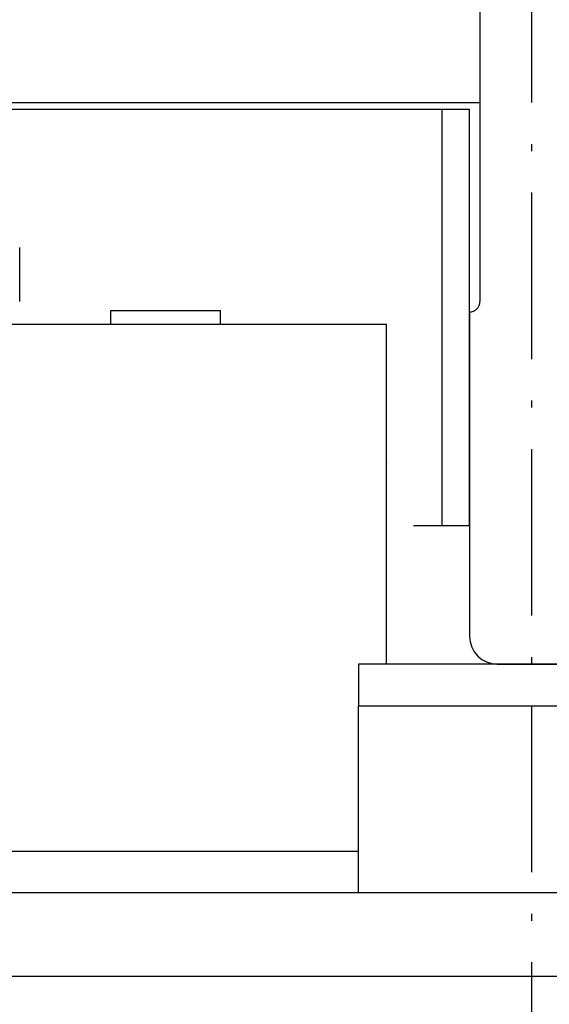
# Model space of a CAD drawing. Units: inches. Extents: x 2 to 34683, y 1702 to 50695.
# Drawn here: x 7431 to 7469, y 23526 to 23597 of the extents above; entities that cross this region are included whole.
import ezdxf

# ---------------------------------------------------------------- set-up
doc = ezdxf.new("R2010")
doc.units = ezdxf.units.IN
doc.header["$MEASUREMENT"] = 0
doc.linetypes.add('ACAD_ISO10W100', pattern=[18.5, 12, -3, 0.5, -3])
doc.layers.add('ASSI', color=3, linetype='ACAD_ISO10W100')
doc.layers.add('MONTANTE', color=7, linetype='Continuous')
doc.layers.add('Ferma cabina', color=6, linetype='Continuous', lineweight=25)

msp = doc.modelspace()

# ---------------------------------------------------------------- linework, layer by layer
for p, q in [((7464.02173, 23610.71489), (7464.02173, 23576.8656)), ((7464.02173, 23610.71489), (7464.02173, 23576.8656)), ((7461.27173, 23590.71905), (7389.85041, 23590.71905)), ((7461.27173, 23590.71905), (7389.85041, 23590.71905)), ((7461.27173, 23590.71905), (7461.27173, 23560.71905)), ((7461.27173, 23590.71905), (7461.27173, 23560.71905)), ((7463.27173, 23590.71905), (7461.27173, 23590.71905)), ((7463.27173, 23590.71905), (7461.27173, 23590.71905)), ((7463.27173, 23560.71905), (7463.27173, 23590.71905)), ((7463.27173, 23560.71905), (7463.27173, 23590.71905)), ((7430.8314, 23576.86563), (7430.8314, 23580.77247)), ((7430.8314, 23576.86563), (7430.8314, 23580.77247)), ((7437.40971, 23576.21905), (7445.30971, 23576.21905)), ((7437.40971, 23576.21905), (7445.30971, 23576.21905)), ((7437.40971, 23575.21905), (7437.40971, 23576.21905)), ((7437.40971, 23575.21905), (7437.40971, 23576.21905)), ((7445.30971, 23575.21905), (7445.30971, 23576.21905)), ((7445.30971, 23575.21905), (7445.30971, 23576.21905)), ((7463.27173, 23576.1156), (7463.27173, 23552.71905)), ((7463.27173, 23576.1156), (7463.27173, 23552.71905)), ((7457.27173, 23575.21905), (7369.27173, 23575.21905)), ((7457.27173, 23575.21905), (7369.27173, 23575.21905)), ((7457.27173, 23550.71905), (7457.27173, 23575.21905)), ((7457.27173, 23550.71905), (7457.27173, 23575.21905)), ((7457.27173, 23565.22834), (7457.28103, 23565.21905)), ((7457.27173, 23565.22834), (7457.28103, 23565.21905)), ((7457.27173, 23565.21905), (7457.28103, 23565.21905)), ((7457.27173, 23565.21905), (7457.28103, 23565.21905)), ((7457.28103, 23553.71905), (7457.28103, 23565.21905)), ((7457.28103, 23553.71905), (7457.28103, 23565.21905)), ((7459.23929, 23560.71905), (7461.27173, 23560.71905)), ((7459.23929, 23560.71905), (7461.27173, 23560.71905)), ((7461.27173, 23560.71905), (7463.27173, 23560.71905)), ((7461.27173, 23560.71905), (7463.27173, 23560.71905)), ((7457.27173, 23553.70976), (7457.28103, 23553.71905)), ((7457.28103, 23553.71905), (7457.27173, 23553.71905)), ((7457.27173, 23553.70976), (7457.28103, 23553.71905)), ((7457.28103, 23553.71905), (7457.27173, 23553.71905)), ((7465.27173, 23550.71905), (7470.27173, 23550.71905)), ((7465.27173, 23550.71905), (7470.27173, 23550.71905)), ((7455.27173, 23537.21905), (7401.24133, 23537.21905)), ((7455.27173, 23537.21905), (7401.24133, 23537.21905)), ((7569.27173, 23534.21905), (7327.77173, 23534.21905)), ((7569.27173, 23534.21905), (7327.77173, 23534.21905)), ((7359.27173, 23528.21905), (7569.27173, 23528.21905)), ((7359.27173, 23528.21905), (7569.27173, 23528.21905))]:
    msp.add_line(p, q)
for centre, radius, start, end in [((7463.27173, 23576.8656), 0.75, 270, 0), ((7463.27173, 23576.8656), 0.75, 270, 0), ((7465.27173, 23552.71905), 2, 180, 270), ((7465.27173, 23552.71905), 2, 180, 270)]:
    msp.add_arc(centre, radius, start, end)
at = {"layer": 'ASSI', "color": 3}
msp.add_line((7467.77173, 22795.71905), (7467.77173, 23705.71905), dxfattribs=at)
msp.add_line((7467.77173, 22795.71905), (7467.77173, 23705.71905), dxfattribs=at)
at = {"layer": 'Ferma cabina'}
for p, q in [((7480.27173, 23550.71905), (7455.27173, 23550.71905)), ((7455.27173, 23550.71905), (7455.27173, 23547.71905)), ((7480.27173, 23550.71905), (7455.27173, 23550.71905)), ((7455.27173, 23550.71905), (7455.27173, 23547.71905)), ((7455.27173, 23547.71905), (7480.27173, 23547.71905)), ((7455.27173, 23534.21905), (7455.27173, 23547.71905)), ((7455.27173, 23547.71905), (7480.27173, 23547.71905)), ((7455.27173, 23534.21905), (7455.27173, 23547.71905))]:
    msp.add_line(p, q, dxfattribs=at)
at = {"layer": 'MONTANTE'}
msp.add_line((7327.77173, 23591.21905), (7464.02173, 23591.21905), dxfattribs=at)
msp.add_line((7327.77173, 23591.21905), (7464.02173, 23591.21905), dxfattribs=at)

doc.saveas('drawing.dxf')
